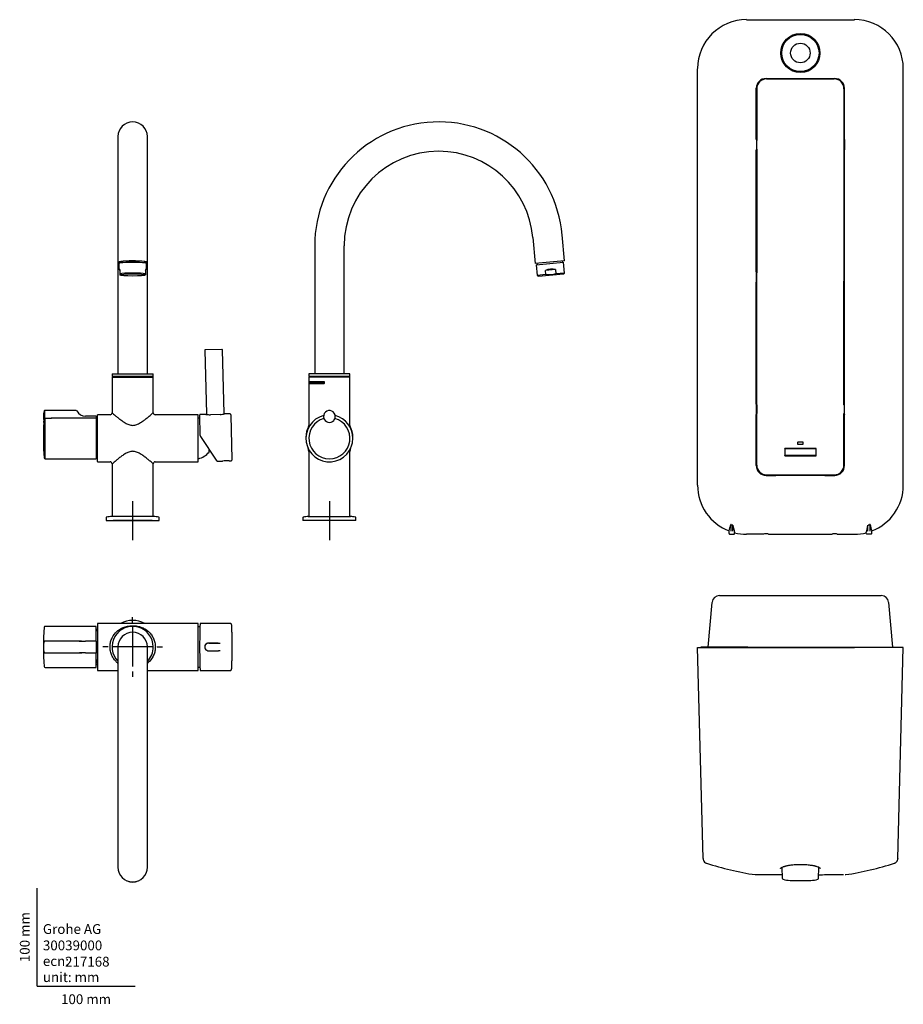
# Model space of a CAD drawing. Units: millimetres. Extents: x -18 to 1621, y -18 to 986.
# Drawn here: x -18 to 884, y -18 to 986 of the extents above; entities that cross this region are included whole.
import ezdxf
from ezdxf.enums import TextEntityAlignment as Align
from ezdxf.lldxf.tags import DXFTag

# ---------------------------------------------------------------- set-up
doc = ezdxf.new("R2010")
doc.units = ezdxf.units.MM
for name, color, linetype in [('$DDT_AUDIT_GENERATED_(1281)', 7, 'Continuous'), ('$DDT_AUDIT_GENERATED_(128A)', 7, 'Continuous'), ('$DDT_AUDIT_GENERATED_(1298)', 7, 'Continuous'), ('$DDT_AUDIT_GENERATED_(129B)', 7, 'Continuous'), ('$DDT_AUDIT_GENERATED_(12B5)', 7, 'Continuous'), ('$DDT_AUDIT_GENERATED_(12CE)', 7, 'Continuous'), ('$DDT_AUDIT_GENERATED_(12DA)', 7, 'Continuous'), ('$DDT_AUDIT_GENERATED_(12E8)', 7, 'Continuous'), ('$DDT_AUDIT_GENERATED_(12EC)', 7, 'Continuous'), ('$DDT_AUDIT_GENERATED_(12EF)', 7, 'Continuous'), ('$DDT_AUDIT_GENERATED_(12F8)', 7, 'Continuous'), ('$DDT_AUDIT_GENERATED_(1308)', 7, 'Continuous'), ('$DDT_AUDIT_GENERATED_(131C)', 7, 'Continuous'), ('$DDT_AUDIT_GENERATED_(1348)', 7, 'Continuous'), ('A4227322_KEYPAD_', 7, 'Continuous'), ('A4227324_KNOP_ME', 7, 'Continuous'), ('A4227328_1401-11', 7, 'Continuous'), ('A4227329_FOLIE_L', 7, 'Continuous'), ('A4227330_ISOLATI', 7, 'Continuous'), ('A4227331_1401-11', 7, 'Continuous'), ('Default', 7, 'Continuous'), ('DV7_Standard', 7, 'Continuous'), ('DV8_Standard', 7, 'Continuous'), ('DV9_Standard', 7, 'Continuous')]:
    doc.layers.add(name, color=color, linetype=linetype)
doc.styles.add('SEACAD_seiso_ttf', font='seiso.ttf')
tags = doc.linetypes.add('CENTER2', pattern=[28.575, 19.05, -3.175, 3.175, -3.175]).pattern_tags.tags
tags[10:11] = [DXFTag(74, 4), DXFTag(75, 0), DXFTag(340, '0'), DXFTag(46, 0.0), DXFTag(50, 0.0), DXFTag(44, 0.0), DXFTag(45, 0.0)]
tags[8:9] = [DXFTag(74, 4), DXFTag(75, 0), DXFTag(340, '0'), DXFTag(46, 0.0), DXFTag(50, 0.0), DXFTag(44, 0.0), DXFTag(45, 0.0)]
tags[6:7] = [DXFTag(74, 4), DXFTag(75, 0), DXFTag(340, '0'), DXFTag(46, 0.0), DXFTag(50, 0.0), DXFTag(44, 0.0), DXFTag(45, 0.0)]
tags[4:5] = [DXFTag(74, 4), DXFTag(75, 0), DXFTag(340, '0'), DXFTag(46, 0.0), DXFTag(50, 0.0), DXFTag(44, 0.0), DXFTag(45, 0.0)]

# ---------------------------------------------------------------- blocks, each defined once
blk = doc.blocks.new('SE')
at = {"layer": 'A4227322_KEYPAD_', "color": 7, "linetype": 'Continuous'}
for p, q in [((763.3, 542.3), (763.3, 548.3)), ((763.8, 548.8), (794.3, 548.8)), ((794.8, 548.3), (794.8, 542.3)), ((794.3, 541.8), (763.8, 541.8))]:
    blk.add_line(p, q, dxfattribs=at)
for centre, start, end in [((763.8, 548.3), 90, 180), ((794.3, 548.3), 0, 90), ((763.8, 542.3), 180, 270), ((794.3, 542.3), 270, 0)]:
    blk.add_arc(centre, 0.5, start, end, dxfattribs=at)
at = {"layer": 'A4227324_KNOP_ME', "color": 7, "linetype": 'Continuous'}
for radius in [19, 10]:
    blk.add_circle((779, 952.4), radius, dxfattribs=at)
at = {"layer": 'A4227328_1401-11', "color": 7, "linetype": 'Continuous'}
for p, q in [((724, 986.4), (834.1, 986.4)), ((674, 511.4), (674, 936.4)), ((884, 511.4), (884, 936.4)), ((744, 926.4), (814, 926.4)), ((734, 864.1), (734, 916.4)), ((824, 864.1), (824, 916.4)), ((734.5, 864.1), (734, 864.1)), ((734.1, 864.1), (734, 864.1)), ((823.5, 864.1), (824, 864.1)), ((824, 864.1), (824, 864.1)), ((734.5, 864.1), (734.1, 864.1)), ((734.1, 864.1), (734.1, 853.7)), ((823.5, 864.1), (824, 864.1)), ((824, 864.1), (824, 853.7)), ((734.1, 853.7), (734, 853.6)), ((734, 853.6), (734.5, 853.6)), ((734, 729.1), (734, 853.6)), ((734.1, 853.7), (734.5, 853.7)), ((824, 853.7), (823.5, 853.7)), ((824, 853.6), (823.5, 853.6)), ((824, 853.7), (824, 853.6)), ((824, 729.1), (824, 853.6)), ((734, 729.1), (734.5, 729.1)), ((734.1, 729.1), (734, 729.1)), ((734.1, 729.1), (734.5, 729.1)), ((734.1, 718.7), (734.1, 729.1)), ((824, 729.1), (823.5, 729.1)), ((824, 729.1), (823.5, 729.1)), ((824, 729.1), (824, 729.1)), ((824, 718.7), (824, 729.1)), ((734.1, 718.7), (734, 718.6)), ((734.5, 718.6), (734, 718.6)), ((734, 594.1), (734, 718.6)), ((734.5, 718.7), (734.1, 718.7)), ((823.5, 718.7), (824, 718.7)), ((823.5, 718.6), (824, 718.6)), ((824, 718.7), (824, 718.6)), ((824, 594.1), (824, 718.6)), ((734, 594.1), (734.5, 594.1)), ((734.1, 594.1), (734, 594.1)), ((734.1, 594.1), (734.5, 594.1)), ((734.1, 583.7), (734.1, 594.1)), ((824, 594.1), (823.5, 594.1)), ((824, 594.1), (823.5, 594.1)), ((824, 583.7), (824, 594.1)), ((824, 594.1), (824, 594.1)), ((734.1, 583.7), (734, 583.6)), ((734.5, 583.6), (734, 583.6)), ((734, 531.4), (734, 583.6)), ((734.5, 583.7), (734.1, 583.7)), ((823.5, 583.7), (824, 583.7)), ((823.5, 583.6), (824, 583.6)), ((824, 583.7), (824, 583.6)), ((824, 531.4), (824, 583.6)), ((763, 548.6), (763, 548.9)), ((763.3, 548.9), (763, 548.9)), ((795, 548.9), (794.7, 548.9)), ((795, 548.6), (795, 548.9)), ((763, 541.4), (763, 541.7)), ((763, 541.4), (763.3, 541.4)), ((794.7, 541.4), (795, 541.4)), ((795, 541.4), (795, 541.7)), ((744, 521.4), (754, 521.4)), ((804, 521.4), (814, 521.4)), ((706.3, 461.9), (706.3, 464.6)), ((708, 471.3), (708, 464.4)), ((710, 464.4), (710, 470.4)), ((711.8, 461.9), (711.8, 462.9)), ((846.3, 461.9), (846.3, 462.9)), ((848, 464.4), (848, 470.4)), ((850, 471.3), (850, 464.4)), ((851.8, 461.9), (851.8, 464.6)), ((706.8, 461.4), (708.5, 461.4)), ((708.5, 461.4), (709.6, 461.4)), ((709.6, 461.4), (711.3, 461.4)), ((741.5, 461.4), (724, 461.4)), ((741.5, 461.4), (741.5, 461.5)), ((746.5, 461.5), (746.6, 461.4)), ((746.6, 461.4), (811.5, 461.4)), ((811.5, 461.5), (811.5, 461.4)), ((816.6, 461.4), (816.5, 461.5)), ((816.6, 461.4), (834.1, 461.4)), ((848.5, 461.4), (846.8, 461.4)), ((849.6, 461.4), (848.5, 461.4)), ((851.3, 461.4), (849.6, 461.4))]:
    blk.add_line(p, q, dxfattribs=at)
blk.add_circle((779, 952.4), 20, dxfattribs=at)
for centre, radius, start, end in [((744, 916.4), 10, 90, 180), ((814, 916.4), 10, 0, 90), ((744, 531.4), 10, 180, 270), ((814, 531.4), 10, 270, 0), ((706.4, 466.8), 4.79, 63.806, 70.3029), ((707.6, 465.8), 5.24, 62.3501, 68.3622), ((850.5, 465.8), 5.24, 111.6378, 117.6499), ((851.7, 466.8), 4.79, 109.6971, 116.194)]:
    blk.add_arc(centre, radius, start, end, dxfattribs=at)
for centre, major_axis, ratio, start_param, end_param in [((724.1, 936.4), (35.4, -35.4), 0.999315, 2.356537, 3.926648), ((834, 936.4), (-35.4, -35.4), 0.999315, 2.356537, 3.926648), ((724.1, 511.4), (35.4, 35.4), 0.999315, 2.356537, 3.564469), ((834, 511.4), (-35.4, 35.4), 0.999315, 2.718717, 3.926648), ((697.4, 484.8), (-21.3, -90.1), 0.145968, 1.379843, 1.455105), ((729.3, 516.6), (35.4, 35.4), 0.999315, 3.499932, 3.521983), ((714.9, 502.2), (7.7, -62.5), 0.157746, -1.056713, -0.910559), ((724.1, 511.4), (35.4, 35.4), 0.999315, 3.679271, 3.926648), ((834, 511.4), (-35.4, 35.4), 0.999315, 2.356537, 2.603914), ((843.2, 502.2), (-7.7, -62.5), 0.157746, 0.910559, 1.056713), ((828.8, 516.6), (-35.4, 35.4), 0.999315, 2.761202, 2.783253), ((860.7, 484.8), (21.3, -90.1), 0.145968, -1.455105, -1.379843), ((706.8, 461.9), (-0.5, 0), 0.999962, 0, 1.570796), ((711.3, 461.9), (0.5, 0), 0.999962, 4.712389, 6.283185), ((744, 461.5), (-2.5, 0), 0.026186, 3.159046, 6.265732), ((814, 461.5), (2.5, 0), 0.026186, 0.017453, 3.124139), ((846.8, 461.9), (-0.5, 0), 0.999962, 0, 1.570796), ((851.3, 461.9), (0.5, 0), 0.999962, 4.712389, 6.283185)]:
    blk.add_ellipse(centre, major_axis=major_axis, ratio=ratio, start_param=start_param, end_param=end_param, dxfattribs=at)
at = {"layer": 'A4227329_FOLIE_L', "color": 7, "linetype": 'Continuous'}
for p, q in [((754, 521.4), (754, 521.9)), ((804, 521.4), (754, 521.4)), ((804, 521.9), (804, 521.4))]:
    blk.add_line(p, q, dxfattribs=at)
at = {"layer": 'A4227331_1401-11', "color": 7, "linetype": 'Continuous'}
for p, q in [((744.5, 925.9), (813.5, 925.9)), ((734.5, 915.9), (734.5, 863.4)), ((823.5, 915.9), (823.5, 863.4)), ((734.4, 863.1), (734.1, 863.1)), ((734.4, 854.6), (734.1, 854.6)), ((734.5, 863.4), (734.4, 863.1)), ((734.4, 854.6), (734.4, 863.1)), ((734.5, 854.4), (734.4, 854.6)), ((734.5, 854.4), (734.5, 728.4)), ((823.5, 863.4), (823.6, 863.1)), ((823.5, 854.4), (823.6, 854.6)), ((823.5, 854.4), (823.5, 728.4)), ((823.6, 863.1), (824, 863.1)), ((823.6, 854.6), (823.6, 863.1)), ((823.6, 854.6), (824, 854.6)), ((734.4, 728.1), (734.1, 728.1)), ((734.5, 728.4), (734.4, 728.1)), ((734.4, 719.6), (734.4, 728.1)), ((823.5, 728.4), (823.6, 728.1)), ((823.6, 728.1), (824, 728.1)), ((823.6, 719.6), (823.6, 728.1)), ((734.4, 719.6), (734.1, 719.6)), ((734.5, 719.4), (734.4, 719.6)), ((734.5, 593.4), (734.5, 719.4)), ((823.5, 719.4), (823.6, 719.6)), ((823.5, 593.4), (823.5, 719.4)), ((823.6, 719.6), (824, 719.6)), ((734.4, 593.1), (734.1, 593.1)), ((734.5, 593.4), (734.4, 593.1)), ((734.4, 593.1), (734.4, 584.6)), ((823.5, 593.4), (823.6, 593.1)), ((823.6, 593.1), (824, 593.1)), ((823.6, 593.1), (823.6, 584.6)), ((734.4, 584.6), (734.1, 584.6)), ((734.5, 584.4), (734.4, 584.6)), ((734.5, 531.9), (734.5, 584.4)), ((823.5, 584.4), (823.6, 584.6)), ((823.5, 531.9), (823.5, 584.4)), ((823.6, 584.6), (824, 584.6)), ((776, 554.8), (776, 553.4)), ((781.7, 555.1), (776.3, 555.1)), ((776.3, 553.1), (781.7, 553.1)), ((782, 553.4), (782, 554.8)), ((763, 548.6), (763, 541.7)), ((794.7, 548.9), (763.3, 548.9)), ((795, 541.7), (795, 548.6)), ((763.3, 541.4), (794.7, 541.4)), ((744.5, 521.9), (813.5, 521.9))]:
    blk.add_line(p, q, dxfattribs=at)
for centre, start, end in [((744.5, 915.9), 90, 180), ((813.5, 915.9), 0, 90), ((744.5, 531.9), 180, 270), ((813.5, 531.9), 270, 0)]:
    blk.add_arc(centre, 10, start, end, dxfattribs=at)
for centre, major_axis in [((776.3, 554.8), (0.212, -0.212)), ((776.3, 553.4), (0.212, 0.212)), ((781.7, 554.8), (-0.212, -0.212)), ((781.7, 553.4), (-0.212, 0.212)), ((763.3, 548.6), (0.212, -0.212)), ((794.7, 548.6), (-0.212, -0.212)), ((763.3, 541.7), (0.212, 0.212)), ((794.7, 541.7), (-0.212, 0.212))]:
    blk.add_ellipse(centre, major_axis=major_axis, ratio=0.999924, start_param=2.356233, end_param=3.926953, dxfattribs=at)
blk = doc.blocks.new('SE2')
at = {"layer": 'A4227324_KNOP_ME', "color": 7, "linetype": 'Continuous'}
for p, q in [((760.2, 121.5), (760.5, 110.1)), ((797.6, 110.1), (797.8, 121.5)), ((768.5, 107.9), (789.5, 107.9))]:
    blk.add_line(p, q, dxfattribs=at)
for centre, radius, start, end in [((761.5, 110.2), 1, 181.3972, 256.3248), ((774.4, 163.1), 55.5, 256.3248, 263.8776), ((768.5, 108.4), 0.5, 263.8776, 270), ((789.5, 108.4), 0.5, 270, 276.1224), ((783.7, 163.1), 55.5, 276.1224, 283.6752), ((796.6, 110.2), 1, 283.6752, 358.6028)]:
    blk.add_arc(centre, radius, start, end, dxfattribs=at)
at = {"layer": 'A4227328_1401-11', "color": 7, "linetype": 'Continuous'}
for p, q in [((674, 345.7), (724, 345.7)), ((679.7, 130.5), (674, 345.7)), ((724, 345.7), (834.1, 345.7)), ((884, 345.7), (834.1, 345.7)), ((878.4, 130.5), (884, 345.7)), ((679.7, 130.5), (679.7, 130.2)), ((878.4, 130.5), (878.4, 130.2)), ((732.8, 113.9), (733, 113.9)), ((742.7, 114), (744, 114)), ((814, 114), (815.4, 114)), ((825.1, 113.9), (825.3, 113.9))]:
    blk.add_line(p, q, dxfattribs=at)
for centre, radius, start, end in [((684.7, 130.3), 5, 181.5, 200.9101), ((684.7, 130.3), 4.99, 198.5993, 251.9978), ((684.7, 130.3), 5, 241.2102, 251.8662), ((776.5, 410.7), 300, 251.8662, 261.6237), ((781.6, 410.7), 300, 278.3763, 288.1338), ((873.4, 130.3), 4.99, 288.0022, 341.4007), ((873.4, 130.3), 5, 288.1338, 298.7898), ((876.3, 128.3), 3.03, 244.0507, 244.1394), ((873.4, 130.3), 5, 339.0899, 358.5), ((732.9, 114.9), 1, 272.7458, 297.4446), ((810.1, 14582.4), 14468.6, 269.73836, 269.80326), ((760.9, 10724.9), 10611.1, 270.19834, 270.28684), ((821.8, 1071.5), 957.5, 269.6168, 269.9801), ((825.1, 114.9), 1, 242.5554, 267.2542)]:
    blk.add_arc(centre, radius, start, end, dxfattribs=at)
for centre, major_axis, start_param, end_param in [((742.7, 115), (0, 0.974), 3.118787, 3.156993), ((815.4, 115), (0, 0.997), 3.126192, 3.164398)]:
    blk.add_ellipse(centre, major_axis=major_axis, ratio=1, start_param=start_param, end_param=end_param, dxfattribs=at)
for points, knots in [([(758.8, 120.3), (758.8, 120.3), (758.8, 120.5), (759.1, 120.8), (759.6, 121.1), (760.3, 121.5), (761.2, 121.9), (762.1, 122.2), (763, 122.5), (763.8, 122.7), (764.9, 123), (766.3, 123.3), (767.8, 123.6), (769.5, 123.8), (771.4, 124), (773.7, 124.2), (776.3, 124.4), (778, 124.4), (779, 124.4)], [0, 0, 0, 0, 0.087594, 0.159745, 0.222949, 0.287109, 0.350793, 0.406225, 0.441995, 0.476207, 0.524456, 0.588298, 0.639312, 0.697436, 0.762913, 0.834795, 0.913764, 1, 1, 1, 1]), ([(779, 124.4), (779.9, 124.4), (781.3, 124.4), (783.5, 124.3), (785.8, 124.1), (788, 123.9), (790, 123.6), (791.6, 123.3), (792.9, 123.1), (794, 122.8), (795.3, 122.5), (796.7, 122), (797.7, 121.6), (798.3, 121.2), (798.7, 121), (799, 120.8), (799.3, 120.5), (799.3, 120.4), (799.3, 120.3)], [0, 0, 0, 0, 0.0718, 0.138414, 0.199495, 0.281967, 0.352779, 0.411652, 0.459809, 0.505545, 0.550805, 0.640151, 0.725339, 0.757545, 0.797869, 0.851657, 0.91914, 1, 1, 1, 1]), ([(733.8, 114.1), (733.8, 114.1), (733.9, 114), (734.3, 114), (735.1, 114), (736.4, 114), (738.1, 113.9), (740.3, 114), (741.8, 114), (742.7, 114)], [0.1174835, 0.1174835, 0.1174835, 0.1174835, 0.124361, 0.2331121, 0.3627439, 0.5044053, 0.6583557, 0.8237931, 1, 1, 1, 1]), ([(738.7, 114), (739, 114), (739.7, 114), (741.1, 114), (742.1, 114), (742.7, 114)], [0.7240757, 0.7240757, 0.7240757, 0.7240757, 0.7893982, 0.891368, 1, 1, 1, 1]), ([(815.4, 114), (815.8, 114), (816.6, 114), (818, 114), (819.5, 113.9), (820.9, 113.9), (822.1, 113.9), (822.7, 114), (823, 114), (823, 114)], [0, 0, 0, 0, 0.0795171, 0.1530418, 0.2844493, 0.3940759, 0.4819282, 0.5775971, 0.5896522, 0.5896522, 0.5896522, 0.5896522])]:
    blk.add_open_spline(points, degree=3, knots=knots, dxfattribs=at)
at = {"layer": 'A4227330_ISOLATI', "color": 7, "linetype": 'Continuous'}
for p, q in [((696.5, 398.7), (725.5, 398.7)), ((725.5, 398.7), (832.5, 398.7)), ((832.5, 398.7), (861.6, 398.7)), ((685, 346.2), (689, 391.8)), ((869, 391.8), (873, 346.2)), ((677.6, 345.7), (677.5, 346.2)), ((725.5, 346.2), (677.5, 346.2)), ((725.5, 346.2), (832.5, 346.2)), ((832.5, 346.2), (880.5, 346.2)), ((880.5, 346.2), (880.5, 345.7))]:
    blk.add_line(p, q, dxfattribs=at)
for centre, start, end in [((696.5, 391.2), 90, 175), ((861.6, 391.2), 5, 90)]:
    blk.add_arc(centre, 7.5, start, end, dxfattribs=at)
blk = doc.blocks.new('SE6')
at = {"layer": '$DDT_AUDIT_GENERATED_(1281)', "color": 7, "linetype": 'Continuous'}
for p, q in [((76.5, 624.7), (76.5, 622.4)), ((76.7, 624.9), (118.3, 624.9)), ((118.5, 622.4), (118.5, 624.7)), ((118.3, 622.2), (76.7, 622.2))]:
    blk.add_line(p, q, dxfattribs=at)
for centre, start, end in [((76.7, 624.7), 90, 180), ((118.3, 624.7), 0, 90), ((76.7, 622.4), 180, 270), ((118.3, 622.4), 270, 0)]:
    blk.add_arc(centre, 0.2, start, end, dxfattribs=at)
at = {"layer": '$DDT_AUDIT_GENERATED_(128A)', "color": 7, "linetype": 'Continuous'}
for p, q in [((82.5, 867.1), (82.5, 765.3)), ((112.5, 765.3), (112.5, 867.1)), ((82.5, 765.3), (82.5, 738.9)), ((112.5, 738.9), (112.5, 765.3)), ((82.5, 738.9), (82.5, 624.9)), ((112.5, 624.9), (112.5, 738.9))]:
    blk.add_line(p, q, dxfattribs=at)
blk.add_arc((97.5, 867.1), 15, 0, 180, dxfattribs=at)
for centre, major_axis, start_param, end_param in [((97.5, 738.9), (15, 0), 0, 3.6435), ((97.5, 738.9), (14, 0), 0, 3.493503), ((97.5, 739.5), (-13.5, 0), 0.144781, 0.214525), ((97.5, 739.5), (-13.5, 0), -3.356117, -3.286374), ((97.5, 738.9), (15, 0), 5.781278, 6.283185), ((97.5, 738.9), (14, 0), 5.931274, 6.283185)]:
    blk.add_ellipse(centre, major_axis=major_axis, ratio=0.087156, start_param=start_param, end_param=end_param, dxfattribs=at)
at = {"layer": '$DDT_AUDIT_GENERATED_(1298)', "color": 7, "linetype": 'Continuous'}
for p in [(193, 536.3), (189.3, 536)]:
    blk.add_line(p, (189.3, 536), dxfattribs=at)
at = {"layer": '$DDT_AUDIT_GENERATED_(129B)', "color": 7, "linetype": 'Continuous'}
for p, q in [((171.1, 649), (172.8, 584.1)), ((188.6, 649.9), (171.6, 649.5)), ((190.8, 584.5), (189.1, 649.4)), ((166.4, 562.1), (165.9, 583.2)), ((172.4, 583.6), (166, 583.4)), ((186.9, 583.5), (176.9, 583.3)), ((196.3, 584.2), (191.3, 584.1)), ((199.1, 537.7), (197.9, 582.7)), ((166.7, 561.1), (183.4, 535.9)), ((182.2, 537.9), (183.5, 535.9)), ((183.6, 535.8), (189.3, 536)), ((189.4, 536), (189.4, 536)), ((195.9, 536.2), (197.6, 536.2))]:
    blk.add_line(p, q, dxfattribs=at)
for centre, radius, start, end in [((171.6, 649), 0.5, 91.4811, 181.5188), ((188.6, 649.4), 0.5, 1.4812, 91.5189), ((166.1, 583.2), 0.2, 91.5, 181.5), ((176.2, 608.8), 25.5, 261.2339, 271.3971), ((186.1, 609), 25.5, 271.6029, 281.7661), ((191.3, 584.5), 0.455, 179.2918, 250.4178), ((168.4, 562.2), 2, 181.5, 213.5), ((183.6, 536), 0.2, 213.5, 265.4139), ((193.3, 512.2), 24.1, 83.7466, 99.2536)]:
    blk.add_arc(centre, radius, start, end, dxfattribs=at)
for points, knots in [([(172.8, 584.1), (172.8, 584), (172.8, 584), (172.8, 583.8), (172.7, 583.7), (172.6, 583.6), (172.6, 583.6), (172.5, 583.6)], [0, 0, 0, 0, 0.139383, 0.471495, 0.731224, 0.947712, 1, 1, 1, 1]), ([(197.9, 582.7), (197.9, 582.8), (197.9, 583), (197.7, 583.4), (197.4, 583.8), (197, 584.1), (196.6, 584.2), (196.4, 584.2), (196.3, 584.2)], [0, 0, 0, 0, 0.129435, 0.25503, 0.5, 0.74497, 0.870565, 1, 1, 1, 1]), ([(197.6, 536.2), (197.7, 536.2), (197.9, 536.2), (198.3, 536.4), (198.7, 536.6), (198.9, 537.1), (199, 537.5), (199.1, 537.6), (199.1, 537.7)], [0, 0, 0, 0, 0.129435, 0.25503, 0.5, 0.74497, 0.870565, 1, 1, 1, 1])]:
    blk.add_open_spline(points, degree=3, knots=knots, dxfattribs=at)
at = {"layer": '$DDT_AUDIT_GENERATED_(12B5)', "color": 7, "linetype": 'Continuous'}
for p, q in [((76.5, 621.5), (76.5, 585.3)), ((76.7, 621.7), (118.3, 621.7)), ((118.5, 585.3), (118.5, 621.5)), ((61.5, 535.4), (61.5, 583)), ((74.4, 583.2), (61.7, 583.2)), ((164.3, 583.2), (120.6, 583.2)), ((164.5, 535.4), (164.5, 583)), ((61.7, 535.2), (74.4, 535.2)), ((76.5, 533.1), (76.5, 479.5)), ((118.5, 479.5), (118.5, 533.1)), ((120.6, 535.2), (164.3, 535.2))]:
    blk.add_line(p, q, dxfattribs=at)
for centre, radius, start, end in [((76.7, 621.5), 0.2, 90, 180), ((118.3, 621.5), 0.2, 0, 90), ((61.7, 583), 0.2, 90, 180), ((74.4, 585.3), 2.12, 270.0008, 359.9995), ((120.6, 585.3), 2.12, 179.9977, 270.0025), ((164.3, 583), 0.2, 0, 90), ((61.7, 535.4), 0.2, 180, 270), ((74.4, 533.1), 2.12, 0.0004, 89.9993), ((120.6, 533.1), 2.12, 89.998, 180.0019), ((164.3, 535.4), 0.2, 270, 0)]:
    blk.add_arc(centre, radius, start, end, dxfattribs=at)
for points, knots in [([(76.5, 585.3), (76.5, 585.3), (76.8, 585.1), (78, 584), (79.8, 582.4), (82.2, 580.4), (84.9, 578.3), (87.1, 576.7), (88.9, 575.5), (90.6, 574.5), (93.1, 573.2), (95.8, 572.4), (98.7, 572.4), (100.7, 572.9), (102.7, 573.6), (105.3, 574.9), (107.9, 576.7), (110.1, 578.3), (112.2, 579.9), (114.3, 581.6), (116.5, 583.5), (118, 584.8), (118.5, 585.3), (118.5, 585.3), (118.5, 585.3)], [0.3822174, 0.3822174, 0.3822174, 0.3822174, 0.4104416, 0.4400629, 0.4679042, 0.4998032, 0.5319892, 0.5523388, 0.5640338, 0.5812917, 0.5954955, 0.6254469, 0.6398176, 0.6548959, 0.6690746, 0.6857942, 0.7176319, 0.7398362, 0.7498781, 0.7845741, 0.8136022, 0.8454809, 0.8753358, 0.8822342, 0.8822342, 0.8822342, 0.8822342]), ([(112.7, 538), (111.7, 538.8), (109.7, 540.4), (106.9, 542.4), (104.4, 543.9), (101.9, 545.2), (99.5, 545.8), (96.5, 546), (94.2, 545.5), (91.7, 544.4), (89.3, 543.1), (86.5, 541.2), (83.3, 538.8), (80.7, 536.6), (78.5, 534.8), (77, 533.5), (76.6, 533.1), (76.5, 533.1), (76.5, 533.1)], [0, 0, 0, 0, 0.0321429, 0.0640073, 0.0813158, 0.0955741, 0.1255282, 0.131476, 0.1596284, 0.1731175, 0.1891659, 0.2194975, 0.250005, 0.2846638, 0.3137372, 0.3454273, 0.375148, 0.3815044, 0.3815044, 0.3815044, 0.3815044]), ([(118.5, 533.1), (118.5, 533.1), (118.3, 533.3), (117.2, 534.2), (115.3, 535.9), (113.7, 537.2), (112.7, 538)], [0.8815767, 0.8815767, 0.8815767, 0.8815767, 0.9053454, 0.9365722, 0.9660018, 1, 1, 1, 1])]:
    blk.add_open_spline(points, degree=3, knots=knots, dxfattribs=at)
at = {"layer": '$DDT_AUDIT_GENERATED_(12CE)', "color": 7, "linetype": 'Continuous'}
for p, q in [((6.9, 575.3), (7.2, 578.5)), ((14.5, 579.4), (8.2, 579.4)), ((8.2, 538.2), (8.2, 579.4)), ((14.8, 579.6), (14.8, 579.5)), ((60.4, 579.6), (60.4, 538.7)), ((8.2, 538.2), (59.9, 538.2))]:
    blk.add_line(p, q, dxfattribs=at)
for centre, radius, start, end in [((256.4, 559.2), 250, 176.3027, 184.607), ((8.1, 578.4), 0.976, 88.3632, 172.8654), ((8.2, 539.2), 1, 184.607, 270), ((59.9, 538.7), 0.5, 270, 0)]:
    blk.add_arc(centre, radius, start, end, dxfattribs=at)
blk.add_open_spline([(14.8, 579.5), (14.8, 579.4), (14.8, 579.4), (14.7, 579.4), (14.6, 579.4), (14.5, 579.4)], degree=3, knots=[0, 0, 0, 0, 0.5, 0.5, 1, 1, 1, 1], dxfattribs=at)
at = {"layer": '$DDT_AUDIT_GENERATED_(12DA)', "color": 7, "linetype": 'Continuous'}
for p, q in [((7.6, 587.5), (7.6, 579.2)), ((40, 587.5), (7.6, 587.5)), ((60.4, 579.6), (14.5, 579.6)), ((59.9, 581.9), (49.3, 581.9)), ((60.4, 580.6), (60.3, 580.6)), ((60.4, 581.4), (60.4, 580.6)), ((60.4, 580.6), (60.4, 579.6))]:
    blk.add_line(p, q, dxfattribs=at)
for centre, radius, start, end in [((26.4, 581.5), 20, 163.6173, 193.8463), ((7.6, 587), 0.5, 90, 163.6173), ((40.1, 587), 0.466, 36.0077, 91.9691), ((49.3, 591.9), 10, 208.2155, 270), ((-23.9, 610), 49.2, 321.5838, 321.8761), ((59.9, 581.4), 0.5, 0, 90)]:
    blk.add_arc(centre, radius, start, end, dxfattribs=at)
at = {"layer": '$DDT_AUDIT_GENERATED_(12E8)', "color": 7, "linetype": 'Continuous'}
blk.add_line((175.5, 545.1), (175.5, 547.9), dxfattribs=at)
for start, end in [(71.4349, 75.3855), (284.6145, 319.3989)]:
    blk.add_arc((159.1, 559.2), 21.6, start, end, dxfattribs=at)
at = {"layer": '$DDT_AUDIT_GENERATED_(12EC)', "color": 7, "linetype": 'Continuous'}
for p, q in [((76.8, 622.2), (76.8, 621.7)), ((118.3, 621.7), (118.3, 622.2))]:
    blk.add_line(p, q, dxfattribs=at)
at = {"layer": '$DDT_AUDIT_GENERATED_(12EF)', "color": 7, "linetype": 'Continuous'}
for p, q in [((70.5, 478.3), (70.5, 475.2)), ((70.5, 475.2), (124.5, 475.2)), ((119, 479.5), (76, 479.5)), ((124.5, 475.2), (124.5, 478.3))]:
    blk.add_line(p, q, dxfattribs=at)
for centre, radius, start, end in [((71, 478.3), 0.5, 98.7887, 180), ((86.2, 380), 100, 95.8559, 98.7887), ((108.8, 380), 100, 81.2113, 84.1441), ((124, 478.3), 0.5, 0, 81.2113)]:
    blk.add_arc(centre, radius, start, end, dxfattribs=at)
at = {"layer": '$DDT_AUDIT_GENERATED_(12F8)', "color": 7, "linetype": 'Continuous'}
for p, q in [((83.5, 737.5), (83.5, 731.9)), ((84.4, 739.4), (84.4, 738)), ((110.7, 738), (110.7, 739.4)), ((111.5, 731.9), (111.5, 737.5)), ((84.5, 731.3), (84.5, 727.1)), ((84.5, 727.1), (84.5, 726)), ((84.5, 726), (84.9, 725.7)), ((110.1, 725.7), (110.5, 726)), ((110.5, 731.3), (110.5, 727.1)), ((110.5, 727.1), (110.5, 726))]:
    blk.add_line(p, q, dxfattribs=at)
for centre, major_axis, ratio, start_param, end_param in [((97.5, 737.5), (14, 0), 0.087156, 0, 3.141593), ((97.5, 717.9), (14, -14), 0.043661, 2.804975, 3.565477), ((97.5, 726.6), (14, 0), 0.087156, 0.380251, 2.761341), ((97.5, 717.9), (-14, -14), 0.043661, 2.717708, 3.478211)]:
    blk.add_ellipse(centre, major_axis=major_axis, ratio=ratio, start_param=start_param, end_param=end_param, dxfattribs=at)
blk.add_ellipse((97.5, 725.9), major_axis=(-12.8, 0), ratio=0.087156, dxfattribs=at)
at = {"layer": '$DDT_AUDIT_GENERATED_(1308)', "color": 7, "linetype": 'Continuous'}
for p, q in [((61.5, 577), (60.4, 577)), ((61.5, 575.9), (60.4, 575.9)), ((61.5, 570.9), (60.4, 570.9)), ((60.4, 570.2), (61.5, 570.2)), ((60.4, 566.7), (61.5, 566.7)), ((61.5, 557.9), (60.4, 557.9)), ((60.4, 553.1), (61.5, 553.1)), ((60.4, 541.4), (61.5, 541.4))]:
    blk.add_line(p, q, dxfattribs=at)
for centre, radius, start, end in [((62.7, 555.9), 1.49, 166.598, 193.402), ((106, 540.4), 47.5, 159.5186, 160.4057), ((159.9, 578.4), 101.3, 193.016, 193.6341)]:
    blk.add_arc(centre, radius, start, end, dxfattribs=at)
at = {"layer": 'DV7_Standard', "color": 7, "linetype": 'CENTER2'}
for p, q in [((97.5, 495.2), (97.5, 455.2)), ((117.5, 475.2), (77.5, 475.2))]:
    blk.add_line(p, q, dxfattribs=at)
blk = doc.blocks.new('SE7')
at = {"layer": '$DDT_AUDIT_GENERATED_(1281)', "color": 7, "linetype": 'Continuous'}
for p, q in [((277.3, 624.7), (277.3, 622.4)), ((319.1, 624.9), (277.5, 624.9)), ((319.3, 622.4), (319.3, 624.7)), ((319.1, 622.2), (277.5, 622.2))]:
    blk.add_line(p, q, dxfattribs=at)
for centre, start, end in [((277.5, 624.7), 90, 180), ((319.1, 624.7), 0, 90), ((277.5, 622.4), 180, 270), ((319.1, 622.4), 270, 0)]:
    blk.add_arc(centre, 0.2, start, end, dxfattribs=at)
at = {"layer": '$DDT_AUDIT_GENERATED_(128A)', "color": 7, "linetype": 'Continuous'}
for p, q in [((506, 764), (508.3, 737.6)), ((538.2, 740.3), (535.9, 766.7)), ((283.3, 755.6), (283.3, 624.9)), ((313.3, 624.9), (313.3, 755.6)), ((538.2, 740.3), (508.3, 737.6))]:
    blk.add_line(p, q, dxfattribs=at)
for radius, start, end in [(126.5, 5, 180), (96.5, 90, 180), (96.5, 5, 90)]:
    blk.add_arc((409.8, 755.6), radius, start, end, dxfattribs=at)
at = {"layer": '$DDT_AUDIT_GENERATED_(129B)', "color": 7, "linetype": 'Continuous'}
for p, q in [((274.3, 560.2), (274.3, 559.4)), ((322.3, 559.4), (322.3, 560.2))]:
    blk.add_line(p, q, dxfattribs=at)
for start, end in [(151.6767, 180.001), (0, 28.323), (359.999, 0)]:
    blk.add_arc((298.3, 560.2), 24, start, end, dxfattribs=at)
for major_axis, ratio, start_param, end_param in [((-24, 0), 0.999657, 5.843085, 6.167529), ((-24, 0), 0.999657, 3.257249, 3.61109), ((0, 24), 1, 1.496648, 1.576301), ((0, 24), 1, 4.70675, 4.786537)]:
    blk.add_ellipse((298.3, 559.4), major_axis=major_axis, ratio=ratio, start_param=start_param, end_param=end_param, dxfattribs=at)
at = {"layer": '$DDT_AUDIT_GENERATED_(12B5)', "color": 7, "linetype": 'Continuous'}
for p, q in [((277.3, 621.5), (277.3, 616.7)), ((293.4, 616.7), (277.3, 616.7)), ((293.4, 615.1), (277.3, 615.1)), ((277.3, 615.1), (277.3, 572.5)), ((319.1, 621.7), (277.5, 621.7)), ((293.4, 615.1), (293.4, 616.7)), ((319.3, 572.5), (319.3, 621.5)), ((277.3, 545.9), (277.3, 479.5)), ((319.3, 479.5), (319.3, 545.9))]:
    blk.add_line(p, q, dxfattribs=at)
for centre, radius, start, end in [((277.5, 621.5), 0.2, 90, 180), ((319.1, 621.5), 0.2, 0, 90), ((298.3, 559.2), 24, 104.288, 0), ((298.3, 559.2), 24, 0, 75.712), ((270.6, 572.4), 6.69, 334.8045, 0.2181), ((326, 572.4), 6.68, 179.7694, 205.1968), ((270.6, 545.9), 6.7, 359.8177, 25.2515), ((326, 545.9), 6.71, 154.7495, 180.1707)]:
    blk.add_arc(centre, radius, start, end, dxfattribs=at)
at = {"layer": '$DDT_AUDIT_GENERATED_(12CE)', "color": 7, "linetype": 'Continuous'}
for centre, radius, start, end in [((298.3, 559.2), 21, 105.7366, 74.2634), ((298.3, 581.3), 6, 198.3317, 207.1923), ((298.3, 581.3), 6, 207.1923, 332.8077), ((298.3, 581.3), 6, 332.8077, 341.6683)]:
    blk.add_arc(centre, radius, start, end, dxfattribs=at)
at = {"layer": '$DDT_AUDIT_GENERATED_(12DA)', "color": 7, "linetype": 'Continuous'}
for start, end in [(0, 200.1745), (326.1316, 0)]:
    blk.add_arc((298.3, 581.5), 6, start, end, dxfattribs=at)
at = {"layer": '$DDT_AUDIT_GENERATED_(12EC)', "color": 7, "linetype": 'Continuous'}
for p, q in [((277.6, 622.2), (277.6, 621.7)), ((319.1, 621.7), (319.1, 622.2))]:
    blk.add_line(p, q, dxfattribs=at)
at = {"layer": '$DDT_AUDIT_GENERATED_(12EF)', "color": 7, "linetype": 'Continuous'}
for p, q in [((271.3, 478.3), (271.3, 475.2)), ((325.3, 475.2), (271.3, 475.2)), ((276.8, 479.5), (319.8, 479.5)), ((325.3, 475.2), (325.3, 478.3))]:
    blk.add_line(p, q, dxfattribs=at)
for centre, radius, start, end in [((271.8, 478.3), 0.5, 98.7887, 180), ((287, 380), 100, 95.8559, 98.7887), ((309.6, 380), 100, 81.2113, 84.1441), ((324.8, 478.3), 0.5, 0, 81.2113)]:
    blk.add_arc(centre, radius, start, end, dxfattribs=at)
at = {"layer": '$DDT_AUDIT_GENERATED_(12F8)', "color": 7, "linetype": 'Continuous'}
for p, q in [((509.4, 736.3), (537.3, 738.8)), ((509.4, 736.3), (510.4, 725.4)), ((510.1, 737.8), (510.2, 736.4)), ((536.4, 738.7), (536.3, 740.1)), ((538.2, 727.8), (537.3, 738.8)), ((519.1, 726.2), (510.4, 725.4)), ((510.4, 725.4), (511.7, 724.8)), ((511.7, 724.8), (537.1, 727)), ((529.1, 731.3), (518.7, 730.4)), ((519.1, 726.2), (518.7, 730.4)), ((529.1, 731.3), (529.5, 727.1)), ((538.2, 727.8), (529.5, 727.1)), ((537.1, 727), (538.2, 727.8))]:
    blk.add_line(p, q, dxfattribs=at)
blk.add_arc((525.1, 717.9), 14, 73.2132, 116.7868, dxfattribs=at)
blk.add_open_spline([(529.5, 727.1), (528.6, 726.8), (527.8, 726.6), (526.1, 726.2), (525.2, 726.1), (523.5, 726), (522.6, 725.9), (520.9, 726), (520, 726.1), (519.1, 726.2)], degree=3, knots=[0, 0, 0, 0, 0.25, 0.25, 0.5, 0.5, 0.75, 0.75, 1, 1, 1, 1], dxfattribs=at)
at = {"layer": '$DDT_AUDIT_GENERATED_(131C)', "color": 7, "linetype": 'Continuous'}
blk.add_line((282.1, 616.7), (282.1, 616.6), dxfattribs=at)
at = {"layer": '$DDT_AUDIT_GENERATED_(1348)', "color": 7, "linetype": 'Continuous'}
for p, q in [((277.3, 616.6), (292.9, 616.6)), ((277.3, 616.6), (277.3, 615.1)), ((277.3, 615.1), (292.9, 615.1)), ((292.9, 616.6), (293.4, 616.6)), ((292.9, 616.6), (292.9, 615.1)), ((293.4, 615.1), (293.4, 616.6))]:
    blk.add_line(p, q, dxfattribs=at)
at = {"layer": 'DV8_Standard', "color": 7, "linetype": 'CENTER2'}
for p, q in [((298.3, 495.2), (298.3, 455.2)), ((318.3, 475.2), (278.3, 475.2))]:
    blk.add_line(p, q, dxfattribs=at)
blk = doc.blocks.new('SE8')
at = {"layer": '$DDT_AUDIT_GENERATED_(1281)', "color": 7, "linetype": 'Continuous'}
for start, end in [(0, 224.4153), (315.5847, 0)]:
    blk.add_arc((97.5, 346.3), 21, start, end, dxfattribs=at)
at = {"layer": '$DDT_AUDIT_GENERATED_(128A)', "color": 7, "linetype": 'Continuous'}
for p, q in [((82.5, 346.3), (82.5, 123.7)), ((112.5, 123.7), (112.5, 346.3)), ((82.5, 123.7), (82.5, 121.4)), ((112.5, 121.4), (112.5, 123.7))]:
    blk.add_line(p, q, dxfattribs=at)
blk.add_arc((97.5, 346.3), 15, 0, 180, dxfattribs=at)
blk.add_ellipse((97.5, 121.4), major_axis=(15, 0), ratio=0.996195, start_param=3.141593, end_param=6.283185, dxfattribs=at)
at = {"layer": '$DDT_AUDIT_GENERATED_(129B)', "color": 7, "linetype": 'Continuous'}
for p, q in [((197, 370.3), (168.1, 370.3)), ((174.9, 342.3), (175.4, 342.3)), ((175.1, 350.3), (185.1, 350.3)), ((175.1, 342.3), (185.1, 342.3)), ((185.1, 350.3), (186.8, 350.3)), ((186.8, 342.3), (185.1, 342.3)), ((168.1, 322.3), (197, 322.3))]:
    blk.add_line(p, q, dxfattribs=at)
blk.add_arc((175.1, 346.3), 4, 89.9203, 270.0796, dxfattribs=at)
for centre, major_axis, ratio, start_param, end_param in [((166.5, 346.3), (0, -23.8), 0.026177, 3.257249, 6.167529), ((168.1, 346.3), (0, -24), 0.645627, 3.141593, 3.216985), ((168.1, 346.3), (0, -24), 0.645627, -0.075392, 0)]:
    blk.add_ellipse(centre, major_axis=major_axis, ratio=ratio, start_param=start_param, end_param=end_param, dxfattribs=at)
for points, knots in [([(166.9, 370.2), (166.9, 370.2), (166.7, 370.2), (166.6, 370.1), (166.5, 370.1), (166.4, 370), (166.4, 369.9), (166.4, 369.9)], [0, 0, 0, 0, 0.090567, 0.579611, 0.83879, 0.986208, 1, 1, 1, 1]), ([(197, 322.3), (197.1, 322.3), (197.4, 322.3), (197.8, 322.5), (198.2, 322.8), (198.4, 323.2), (198.4, 323.4), (198.5, 323.8), (198.6, 324.2), (198.6, 324.9), (198.7, 325.9), (198.8, 327.5), (198.8, 329.5), (198.9, 331.7), (198.9, 334.1), (199, 336.8), (199, 339.6), (199, 342.5), (199, 345.5), (199, 348.5), (199, 351.4), (199, 354.3), (199, 357), (198.9, 359.6), (198.9, 361.7), (198.8, 363.4), (198.8, 364.9), (198.7, 366.2), (198.7, 367.2), (198.6, 367.9), (198.6, 368.4), (198.5, 368.9), (198.4, 369.3), (198.1, 369.7), (197.7, 370.1), (197.2, 370.2), (197, 370.3)], [0, 0, 0, 0, 0.00654, 0.012819, 0.025337, 0.041521, 0.059638, 0.078137, 0.096841, 0.115766, 0.158684, 0.201826, 0.24408, 0.285451, 0.32637, 0.367286, 0.408199, 0.449111, 0.490022, 0.530934, 0.571845, 0.612758, 0.653672, 0.694589, 0.73551, 0.766214, 0.797248, 0.829766, 0.863881, 0.887528, 0.911898, 0.935716, 0.952487, 0.968603, 0.984318, 1, 1, 1, 1]), ([(184.8, 350.3), (183.6, 350.3), (181.7, 350.2), (178.6, 350.2), (176.3, 350.2), (174.6, 350.3), (173.4, 349.9), (172.4, 349.2), (171.7, 348.3), (171.2, 347.1), (171.1, 345.8), (171.5, 344.5), (172.1, 343.6), (172.9, 343), (173.6, 342.6), (174.3, 342.3), (174.7, 342.3), (174.9, 342.3)], [0, 0, 0, 0, 0.147031, 0.289291, 0.41431, 0.46927, 0.521979, 0.575726, 0.630672, 0.68726, 0.745504, 0.805254, 0.866354, 0.899249, 0.936481, 0.97818, 1, 1, 1, 1]), ([(166.4, 322.6), (166.4, 322.5), (166.4, 322.5), (166.5, 322.4), (166.6, 322.4), (166.7, 322.4), (166.8, 322.3), (166.9, 322.3)], [0, 0, 0, 0, 0.08837, 0.219823, 0.385241, 0.696809, 1, 1, 1, 1])]:
    blk.add_open_spline(points, degree=3, knots=knots, dxfattribs=at)
at = {"layer": '$DDT_AUDIT_GENERATED_(12B5)', "color": 7, "linetype": 'Continuous'}
for p, q in [((61.5, 370.1), (61.5, 322.5)), ((164.3, 370.3), (61.7, 370.3)), ((164.5, 322.5), (164.5, 370.1)), ((61.7, 322.3), (82.5, 322.3)), ((112.5, 322.3), (164.3, 322.3))]:
    blk.add_line(p, q, dxfattribs=at)
for centre, start, end in [((61.7, 370.1), 90, 180), ((164.3, 370.1), 0, 90), ((61.7, 322.5), 180, 270), ((164.3, 322.5), 270, 0)]:
    blk.add_arc(centre, 0.2, start, end, dxfattribs=at)
for points, knots in [([(82.5, 329.5), (81.7, 330.2), (80, 331.8), (77.6, 334.7), (75.7, 338.6), (74.5, 342.8), (74.3, 347.3), (74.9, 351.7), (77, 357.2), (80.5, 361.6), (84.9, 364.8), (88.1, 366.3), (91, 367.2), (93.4, 367.7), (96, 367.9), (99.5, 367.9), (103.7, 367.4), (107.9, 365.9), (111.7, 363.8), (113.8, 362), (114.7, 361)], [0.4772757, 0.4772757, 0.4772757, 0.4772757, 0.5002026, 0.5313566, 0.5605251, 0.590012, 0.6185615, 0.647012, 0.6768711, 0.7374548, 0.7686539, 0.8006822, 0.81821, 0.8342103, 0.8523991, 0.8700361, 0.9009875, 0.937597, 0.9683505, 1, 1, 1, 1]), ([(114.7, 361), (115.7, 360), (117.4, 357.8), (119.4, 353.9), (120.5, 349.7), (120.8, 345.3), (120.1, 340.8), (118, 335.4), (115.2, 331.7), (112.8, 329.8), (112.5, 329.5)], [0, 0, 0, 0, 0.0311874, 0.0603838, 0.0898358, 0.1183458, 0.1468727, 0.1768114, 0.237373, 0.2462177, 0.2462177, 0.2462177, 0.2462177])]:
    blk.add_open_spline(points, degree=3, knots=knots, dxfattribs=at)
at = {"layer": '$DDT_AUDIT_GENERATED_(12CE)', "color": 7, "linetype": 'Continuous'}
for p, q in [((59.9, 367.3), (8.2, 367.3)), ((60.4, 352.2), (60.4, 366.8)), ((60.4, 325.8), (60.4, 340.3)), ((8.2, 325.3), (59.9, 325.3))]:
    blk.add_line(p, q, dxfattribs=at)
for centre, radius, start, end in [((256.4, 346.3), 250, 175.393, 184.607), ((8.2, 366.3), 1, 90, 175.393), ((59.9, 366.8), 0.5, 0, 90), ((8.2, 326.3), 1, 184.607, 270), ((59.9, 325.8), 0.5, 270, 0)]:
    blk.add_arc(centre, radius, start, end, dxfattribs=at)
at = {"layer": '$DDT_AUDIT_GENERATED_(12DA)', "color": 7, "linetype": 'Continuous'}
for p, q in [((45.4, 352.3), (7.6, 352.3)), ((60.3, 352.2), (49.3, 352.2)), ((60.3, 352.2), (60.4, 352.2)), ((60.4, 352.2), (60.4, 340.3)), ((7.6, 340.3), (45.5, 340.3)), ((49.3, 340.3), (60.3, 340.3)), ((60.4, 340.3), (60.3, 340.3))]:
    blk.add_line(p, q, dxfattribs=at)
for centre, radius, start, end in [((26.4, 346.3), 20, 163.6173, 196.3827), ((7.6, 351.8), 0.5, 90, 163.6173), ((7.6, 340.8), 0.5, 196.3827, 270)]:
    blk.add_arc(centre, radius, start, end, dxfattribs=at)
for points, knots in [([(43, 352.1), (43.7, 352.2), (44.6, 352.3), (46.7, 352.3), (48, 352.2), (49.3, 352.2)], [0.7771539, 0.7771539, 0.7771539, 0.7771539, 0.875, 0.875, 1, 1, 1, 1]), ([(60.3, 352.2), (60.3, 352.2), (60.3, 352.2), (60.2, 352.2), (60.2, 352.1), (60.1, 352), (60, 351.9), (59.9, 351.8)], [0, 0, 0, 0, 0.25, 0.25, 0.5, 0.5, 1, 1, 1, 1]), ([(49.3, 340.3), (48, 340.3), (46.7, 340.3), (44.7, 340.3), (43.9, 340.3), (43.2, 340.4)], [0, 0, 0, 0, 0.125, 0.125, 0.2134299, 0.2134299, 0.2134299, 0.2134299]), ([(60.3, 340.3), (60.3, 340.3), (60.3, 340.3), (60.2, 340.4), (60.2, 340.4), (60.1, 340.5), (60, 340.6), (59.9, 340.7)], [0, 0, 0, 0, 0.25, 0.25, 0.5, 0.5, 1, 1, 1, 1])]:
    blk.add_open_spline(points, degree=3, knots=knots, dxfattribs=at)
at = {"layer": '$DDT_AUDIT_GENERATED_(12E8)', "color": 7, "linetype": 'Continuous'}
for start, end in [(70.8476, 75.3855), (284.6145, 289.1524)]:
    blk.add_arc((159.1, 346.3), 21.6, start, end, dxfattribs=at)
at = {"layer": '$DDT_AUDIT_GENERATED_(12EF)', "color": 7, "linetype": 'Continuous'}
blk.add_arc((97.5, 346.3), 27, 62.734, 117.266, dxfattribs=at)
at = {"layer": '$DDT_AUDIT_GENERATED_(12F8)', "color": 7, "linetype": 'Continuous'}
blk.add_ellipse((97.5, 120.3), major_axis=(14, 0), ratio=0.996195, start_param=4.303831, end_param=5.120947, dxfattribs=at)
at = {"layer": '$DDT_AUDIT_GENERATED_(1308)', "color": 7, "linetype": 'Continuous'}
for p, q in [((61.5, 364.1), (60.4, 364.1)), ((61.5, 364), (60.4, 364)), ((60.4, 363), (61.5, 363)), ((60.4, 345), (61.5, 345)), ((61.5, 340.2), (60.4, 340.2)), ((61.5, 332.8), (60.4, 332.8)), ((60.4, 332.7), (61, 332.8)), ((61, 332), (60.4, 332)), ((61.5, 331.2), (60.4, 331.2)), ((60.4, 330.1), (61.5, 330.1)), ((60.4, 328.5), (61.5, 328.5))]:
    blk.add_line(p, q, dxfattribs=at)
for centre, radius, start, end in [((62.7, 343), 1.49, 166.6007, 193.3993), ((106, 327.5), 47.5, 159.5186, 160.4057), ((159.9, 365.5), 101.3, 193.016, 193.6341), ((61, 333.3), 0.5, 271, 304.8921), ((111.1, 350.2), 53.3, 200.26, 200.9128), ((170.7, 357.7), 112.7, 193.479, 193.5762)]:
    blk.add_arc(centre, radius, start, end, dxfattribs=at)
blk.add_open_spline([(61.1, 331.8), (61.1, 331.8), (61.1, 331.9), (61.1, 331.9), (61.1, 332), (61, 332), (61, 332), (61, 331.9), (61, 331.9), (61.1, 331.7), (61.1, 331.5), (61.1, 331.4)], degree=3, knots=[0, 0, 0, 0, 0.125, 0.125, 0.25, 0.25, 0.5, 0.5, 0.75, 0.75, 1, 1, 1, 1], dxfattribs=at)
at = {"layer": 'DV9_Standard', "color": 7, "linetype": 'CENTER2'}
for p, q in [((97.5, 371.3), (97.5, 376.8)), ((97.5, 366.3), (97.5, 326.3)), ((72.5, 346.3), (67, 346.3)), ((117.5, 346.3), (77.5, 346.3)), ((122.5, 346.3), (128, 346.3)), ((97.5, 321.3), (97.5, 315.8))]:
    blk.add_line(p, q, dxfattribs=at)

msp = doc.modelspace()

# ---------------------------------------------------------------- linework, layer by layer
at = {"layer": 'Default', "color": 7, "linetype": 'Continuous'}
for q in [(0, 100), (100, 0)]:
    msp.add_line((0, 0), q, dxfattribs=at)

# ---------------------------------------------------------------- block references
at = {"layer": 'Default'}
for name in ['SE', 'SE7', 'SE6', 'SE2', 'SE8']:
    msp.add_blockref(name, (0, 0), dxfattribs=at)

# ---------------------------------------------------------------- texts
at = {"layer": 'Default', "color": 7, "linetype": 'Continuous', "style": 'SEACAD_seiso_ttf'}
msp.add_text('100 mm', height=10, rotation=90, dxfattribs=at).set_placement((-17.6, 24.6), align=Align.TOP_LEFT)
for s, p in [('Grohe AG^J', (5.9, 63.4)), ('30039000', (5.9, 46.7)), ('217168', (28.5, 30.1)), ('ecn: ', (5.9, 30.7)), ('unit: mm', (5.9, 14.3)), ('100 mm', (24.4, -8.2))]:
    msp.add_text(s, height=10, dxfattribs=at).set_placement(p, align=Align.TOP_LEFT)

doc.saveas('drawing.dxf')
